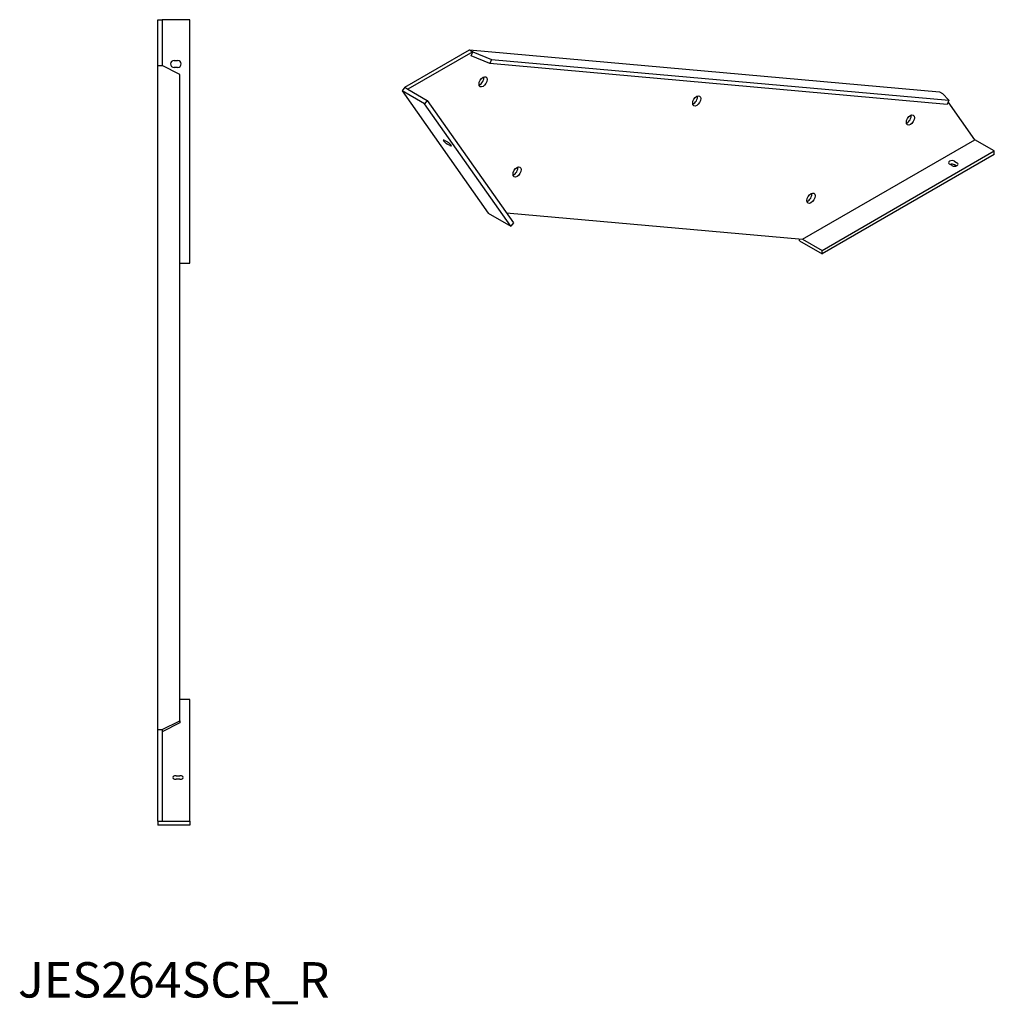
# Model space of a CAD drawing. Units: millimetres. Extents: x 706 to 1874, y 159 to 1675.
# Drawn here: x 1203 to 1753, y 159 to 715 of the extents above; entities that cross this region are included whole.
import ezdxf

# ---------------------------------------------------------------- set-up
doc = ezdxf.new("R2010")
doc.units = ezdxf.units.MM
doc.layers.add('Part', color=7, linetype='Continuous', lineweight=25)
doc.layers.add('Text', color=7, linetype='Continuous', lineweight=25)
doc.styles.add('EU_style', font='arial.ttf')

msp = doc.modelspace()

# ---------------------------------------------------------------- linework, layer by layer
at = {"layer": 'Part'}
for p, q in [((1280.92, 689.54), (1280.92, 715.44)), ((1280.92, 715.44), (1283.42, 715.44)), ((1283.42, 715.44), (1283.42, 689.54)), ((1298.92, 715.44), (1283.42, 715.44)), ((1298.92, 577.84), (1298.92, 715.44)), ((1420.45, 677.22), (1457.07, 698.36)), ((1458.84, 697.34), (1422.21, 676.2)), ((1457.07, 698.36), (1722.4, 674.67)), ((1457.07, 698.36), (1458.84, 697.34)), ((1457.96, 695.07), (1458.84, 697.34)), ((1458.84, 697.34), (1469.45, 692.95)), ((1290.12, 692.44), (1292.12, 692.44)), ((1468.57, 690.67), (1457.96, 695.07)), ((1469.45, 692.95), (1468.57, 690.67)), ((1726.82, 667.6), (1468.57, 690.67)), ((1469.45, 692.95), (1727.71, 669.88)), ((1280.92, 314.31), (1280.92, 689.54)), ((1280.92, 689.54), (1283.42, 689.54)), ((1293.42, 684.54), (1283.42, 689.54)), ((1292.12, 688.44), (1290.12, 688.44)), ((1293.42, 319.31), (1293.42, 684.54)), ((1420.45, 677.22), (1418.92, 675.31)), ((1418.92, 675.31), (1467.56, 606.1)), ((1431.64, 667.96), (1418.92, 675.31)), ((1420.45, 677.22), (1422.21, 676.2)), ((1422.21, 676.2), (1433.17, 669.87)), ((1722.4, 674.67), (1724.17, 673.65)), ((1727.71, 669.88), (1724.17, 673.65)), ((1433.17, 669.87), (1431.64, 667.96)), ((1480.29, 598.75), (1431.64, 667.96)), ((1433.17, 669.87), (1481.82, 600.66)), ((1727.71, 669.88), (1726.82, 667.6)), ((1742.49, 647.59), (1727.39, 669.07)), ((1443.06, 647.18), (1444.48, 646.36)), ((1645.19, 591.42), (1742.49, 647.59)), ((1753.45, 641.26), (1742.49, 647.59)), ((1445.89, 644.35), (1444.48, 645.16)), ((1656.15, 585.09), (1753.45, 641.26)), ((1753.45, 639.22), (1753.45, 641.26)), ((1753.45, 639.22), (1656.15, 583.05)), ((1730.96, 635.47), (1732.37, 634.65)), ((1729.55, 633.02), (1728.13, 633.83)), ((1731.98, 632.84), (1730.96, 633.43)), ((1467.56, 606.1), (1480.29, 598.75)), ((1477.81, 606.37), (1645.19, 591.42)), ((1481.82, 600.66), (1480.29, 598.75)), ((1643.42, 590.4), (1643.42, 591.57)), ((1643.42, 590.4), (1656.15, 583.05)), ((1645.19, 591.42), (1656.15, 585.09)), ((1656.15, 583.05), (1656.15, 585.09)), ((1293.42, 577.84), (1298.92, 577.84)), ((1298.92, 331.31), (1293.42, 331.31)), ((1298.92, 262.51), (1298.92, 331.31)), ((1283.42, 314.31), (1293.42, 319.31)), ((1293.42, 318.06), (1283.42, 313.06)), ((1293.42, 319.31), (1293.42, 318.06)), ((1280.92, 262.51), (1280.92, 314.31)), ((1280.92, 314.31), (1283.42, 314.31)), ((1283.42, 314.31), (1283.42, 262.51)), ((1291.32, 288.26), (1293.32, 288.26)), ((1293.32, 286.26), (1291.32, 286.26)), ((1280.92, 262.51), (1280.92, 260.34)), ((1280.92, 262.51), (1283.42, 262.51)), ((1283.42, 262.51), (1298.92, 262.51)), ((1298.92, 262.51), (1298.92, 260.34)), ((1298.92, 260.34), (1280.92, 260.34))]:
    msp.add_line(p, q, dxfattribs=at)
for centre, start, end in [((1290.12, 690.44), 90, 270), ((1292.12, 690.44), 270, 90)]:
    msp.add_arc(centre, 2, start, end, dxfattribs=at)
for centre in [(1464.62, 680.33), (1585.32, 669.55), (1706.02, 658.77), (1483.83, 629.4), (1649.9, 614.57)]:
    msp.add_ellipse(centre, major_axis=(1.6, 2.77), ratio=0.57735, dxfattribs=at)
for centre, major_axis, ratio, start_param, end_param in [((1462.85, 681.35), (1.6, 2.77), 0.57735, 3.726866, 5.697912), ((1583.55, 670.57), (1.6, 2.77), 0.57735, 3.726866, 5.697912), ((1704.25, 659.79), (1.6, 2.77), 0.57735, 3.726866, 5.697912), ((1443.77, 646.17), (-1.56, 1.25), 0.211325, 5.344303, 8.485896), ((1445.18, 645.35), (1.56, -1.25), 0.211325, 5.344303, 8.485896), ((1729.55, 634.65), (-2, 0), 0.57735, 3.926991, 7.068583), ((1730.96, 633.83), (2, 0), 0.57735, 3.926991, 7.068583), ((1482.06, 630.42), (1.6, 2.77), 0.57735, 3.726866, 5.697912), ((1729.55, 632.61), (-2, 0), 0.57735, 3.926991, 5.245107), ((1648.13, 615.59), (1.6, 2.77), 0.57735, 3.726866, 5.697912), ((1291.32, 287.26), (-2, 0), 0.5, 4.712389, 7.853982), ((1293.32, 287.26), (2, 0), 0.5, 4.712389, 7.853982)]:
    msp.add_ellipse(centre, major_axis=major_axis, ratio=ratio, start_param=start_param, end_param=end_param, dxfattribs=at)

# ---------------------------------------------------------------- texts
at = {"layer": 'Text', "insert": (1289.92, 170.34), "char_height": 20, "width": 343.6746, "attachment_point": 5, "style": 'EU_style'}
msp.add_mtext('{JES264SCR_R}', dxfattribs=at)

doc.saveas('drawing.dxf')
